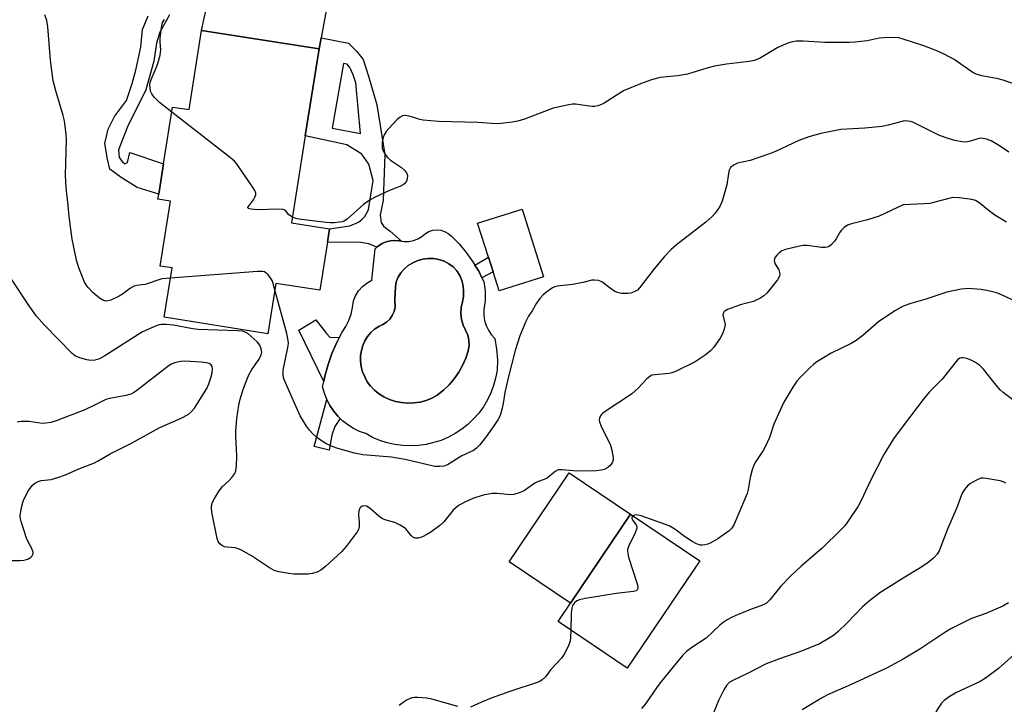
# Model space of a CAD drawing. Units: inches. Extents: x 1315764 to 1321764, y 537447 to 541447.
# Drawn here: x 1316747 to 1317029, y 539741 to 539937 of the extents above; entities that cross this region are included whole.
import ezdxf

# ---------------------------------------------------------------- set-up
doc = ezdxf.new("R2010")
doc.units = ezdxf.units.IN
doc.header["$MEASUREMENT"] = 0
for name, color, linetype in [('BLDG-Footprint', 5, 'Continuous'), ('CULTRL-Pad', 6, 'Continuous'), ('CULTRL-Swimming Pool in Ground', 4, 'Continuous'), ('TRANS-Non Street Sidewalk', 7, 'Continuous'), ('TRANS-Road', 130, 'Continuous'), ('Undefined', 1, 'Continuous')]:
    doc.layers.add(name, color=color, linetype=linetype)

msp = doc.modelspace()

# ---------------------------------------------------------------- linework, layer by layer
at = {"layer": 'BLDG-Footprint'}
for points, elevation in [([(1316832.71, 539928.52), (1316828.78, 539903.6), (1316824.85, 539878.68), (1316835.7, 539876.97), (1316835.11, 539873.18), (1316832.93, 539859.39), (1316820.36, 539861.37), (1316818.09, 539846.97), (1316788.4, 539851.65), (1316790.63, 539865.79), (1316787.26, 539866.32), (1316790.19, 539884.91), (1316786.59, 539885.48), (1316786.81, 539886.88), (1316788.19, 539895.65), (1316790.75, 539911.88), (1316795.51, 539911.13), (1316799.09, 539933.83)], 493.45), ([(1316897.01, 539863.24), (1316884.28, 539859.21), (1316882.53, 539864.7), (1316881.2, 539868.91), (1316878.12, 539878.62), (1316890.86, 539882.65)], 492.85), ([(1316941.72, 539781.94), (1316920.96, 539751.17), (1316901.19, 539764.5), (1316904.75, 539769.78), (1316921.94, 539795.28)], 487.96)]:
    msp.add_lwpolyline(points, close=True, dxfattribs=dict(at, elevation=elevation))
at = {"layer": 'CULTRL-Pad'}
msp.add_lwpolyline([(1316921.94, 539795.28), (1316904.75, 539769.78), (1316887.17, 539781.63), (1316904.37, 539807.13)], close=True, dxfattribs=at)
for points in [[(1316870.52, 539874.96, 0), (1316872.79, 539872.67, 0), (1316874.88, 539870.21, 0), (1316876.76, 539867.59, 0), (1316877.36, 539866.6, 0), (1316878.43, 539864.83, 0), (1316879.37, 539862.93, 0), (1316879.87, 539861.94, 0), (1316880.24, 539859.22, 0), (1316880.26, 539856.48, 0), (1316879.94, 539853.76, 0), (1316879.91, 539852.25, 0), (1316880.12, 539850.75, 0), (1316880.55, 539849.31, 0), (1316881.19, 539847.94, 0), (1316882.02, 539846.69, 0), (1316883.04, 539845.57, 0), (1316883.56, 539842.57, 0), (1316883.77, 539839.52, 0), (1316883.68, 539836.47, 0), (1316883.28, 539834.26, 0), (1316882.68, 539832.1, 0), (1316881.89, 539830, 0), (1316880.92, 539827.98, 0), (1316879.77, 539826.05, 0), (1316878.45, 539824.23, 0), (1316876.97, 539822.54, 0), (1316875.35, 539820.99, 0), (1316873.6, 539819.59, 0), (1316871.73, 539818.36, 0), (1316869.75, 539817.29, 0), (1316867.69, 539816.41, 0), (1316863.37, 539815.21, 0), (1316861.14, 539814.91, 0), (1316858.9, 539814.81, 0), (1316856.66, 539814.91, 0), (1316854.44, 539815.21, 0), (1316852.25, 539815.7, 0), (1316850.11, 539816.4, 0), (1316848.05, 539817.28, 0), (1316846.07, 539818.34, 0), (1316844.28, 539818.99, 0), (1316842.57, 539819.83, 0), (1316840.95, 539820.85, 0), (1316839.45, 539822.03, 0), (1316838.77, 539822.69, 0), (1316838.09, 539823.36, 0), (1316836.87, 539824.83, 0), (1316835.82, 539826.42, 0), (1316834.94, 539828.11, 0), (1316834.24, 539829.89, 0), (1316833.74, 539831.73, 0), (1316834.05, 539833.28, 0), (1316834.37, 539834.83, 0), (1316835.28, 539838.1, 0), (1316836.41, 539841.31, 0), (1316837.77, 539844.43, 0), (1316838.55, 539845.93, 0), (1316839.33, 539847.44, 0), (1316840.37, 539849.05, 0), (1316841.23, 539850.77, 0), (1316841.89, 539852.57, 0), (1316842.34, 539854.43, 0), (1316842.58, 539856.33, 0), (1316843.19, 539857.84, 0), (1316844.04, 539859.22, 0), (1316845.12, 539860.44, 0), (1316846.38, 539861.46, 0), (1316847.8, 539862.26, 0), (1316848.79, 539871.29, 0), (1316849.26, 539871.71, 0), (1316849.73, 539872.13, 0), (1316850.8, 539872.8, 0), (1316851.96, 539873.28, 0), (1316853.19, 539873.58, 0), (1316854.45, 539873.66, 0), (1316855.7, 539873.55, 0), (1316856.37, 539873.44, 0), (1316857.04, 539873.33, 0), (1316858.39, 539873.35, 0), (1316859.72, 539873.61, 0), (1316860.99, 539874.09, 0), (1316862.15, 539874.78, 0), (1316863.18, 539875.66, 0), (1316864.18, 539876.23, 0), (1316865.27, 539876.58, 0), (1316866.41, 539876.7, 0), (1316867.55, 539876.59, 0), (1316868.64, 539876.25, 0), (1316869.64, 539875.7, 0)], [(1316859.89, 539827.13, 0), (1316861.64, 539827.4, 0), (1316863.36, 539827.87, 0), (1316865.01, 539828.53, 0), (1316866.57, 539829.38, 0), (1316868.33, 539830.78, 0), (1316869.96, 539832.35, 0), (1316871.43, 539834.06, 0), (1316872.72, 539835.91, 0), (1316873.83, 539837.88, 0), (1316874.74, 539839.94, 0), (1316875.46, 539842.08, 0), (1316875.68, 539843.57, 0), (1316875.63, 539845.08, 0), (1316875.29, 539846.56, 0), (1316874.68, 539847.94, 0), (1316873.97, 539849.45, 0), (1316873.52, 539851.07, 0), (1316873.34, 539852.74, 0), (1316873.45, 539854.42, 0), (1316873.83, 539856.05, 0), (1316874.09, 539857.59, 0), (1316874.12, 539859.15, 0), (1316873.95, 539860.7, 0), (1316873.57, 539862.21, 0), (1316872.99, 539863.66, 0), (1316872.21, 539865.01, 0), (1316871.12, 539866.1, 0), (1316869.87, 539867.01, 0), (1316868.5, 539867.72, 0), (1316867.04, 539868.22, 0), (1316865.53, 539868.49, 0), (1316863.98, 539868.54, 0), (1316862.45, 539868.35, 0), (1316860.97, 539867.93, 0), (1316859.56, 539867.3, 0), (1316858.27, 539866.46, 0), (1316857.11, 539865.43, 0), (1316856.12, 539864.39, 0), (1316855.35, 539863.18, 0), (1316854.83, 539861.84, 0), (1316854.57, 539860.42, 0), (1316854.41, 539856.77, 0), (1316854.5, 539854.57, 0), (1316854.21, 539853.34, 0), (1316853.69, 539852.18, 0), (1316852.97, 539851.15, 0), (1316852.06, 539850.26, 0), (1316851.01, 539849.56, 0), (1316849.85, 539849.07, 0), (1316848.63, 539848.25, 0), (1316847.55, 539847.28, 0), (1316846.6, 539846.16, 0), (1316845.83, 539844.92, 0), (1316845.23, 539843.59, 0), (1316844.83, 539842.19, 0), (1316844.63, 539840.74, 0), (1316844.62, 539839.16, 0), (1316844.81, 539837.6, 0), (1316845.2, 539836.07, 0), (1316845.78, 539834.6, 0), (1316846.54, 539833.22, 0), (1316847.47, 539831.95, 0), (1316848.55, 539830.8, 0), (1316849.78, 539829.8, 0), (1316851.29, 539828.88, 0), (1316852.91, 539828.13, 0), (1316854.59, 539827.57, 0), (1316856.34, 539827.22, 0), (1316858.11, 539827.07, 0)]]:
    msp.add_polyline3d(points, close=True, dxfattribs=at)
at = {"layer": 'CULTRL-Swimming Pool in Ground'}
msp.add_lwpolyline([(1316859.89, 539827.13), (1316858.11, 539827.07), (1316856.34, 539827.22), (1316854.59, 539827.57), (1316852.91, 539828.13), (1316851.29, 539828.88), (1316849.78, 539829.8), (1316848.55, 539830.8), (1316847.47, 539831.95), (1316846.54, 539833.22), (1316845.78, 539834.6), (1316845.2, 539836.07), (1316844.81, 539837.6), (1316844.62, 539839.16), (1316844.63, 539840.74), (1316844.83, 539842.19), (1316845.23, 539843.59), (1316845.83, 539844.92), (1316846.6, 539846.16), (1316847.55, 539847.28), (1316848.63, 539848.25), (1316849.85, 539849.07), (1316851.01, 539849.56), (1316852.06, 539850.26), (1316852.97, 539851.15), (1316853.69, 539852.18), (1316854.21, 539853.34), (1316854.5, 539854.57), (1316854.41, 539856.77), (1316854.57, 539860.42), (1316854.83, 539861.84), (1316855.35, 539863.18), (1316856.12, 539864.39), (1316857.11, 539865.43), (1316858.27, 539866.46), (1316859.56, 539867.3), (1316860.97, 539867.93), (1316862.45, 539868.35), (1316863.98, 539868.54), (1316865.53, 539868.49), (1316867.04, 539868.22), (1316868.5, 539867.72), (1316869.87, 539867.01), (1316871.12, 539866.1), (1316872.21, 539865.01), (1316872.99, 539863.66), (1316873.57, 539862.21), (1316873.95, 539860.7), (1316874.12, 539859.15), (1316874.09, 539857.59), (1316873.83, 539856.05), (1316873.45, 539854.42), (1316873.34, 539852.74), (1316873.52, 539851.07), (1316873.97, 539849.45), (1316874.68, 539847.94), (1316875.29, 539846.56), (1316875.63, 539845.08), (1316875.68, 539843.57), (1316875.46, 539842.08), (1316874.74, 539839.94), (1316873.83, 539837.88), (1316872.72, 539835.91), (1316871.43, 539834.06), (1316869.96, 539832.35), (1316868.33, 539830.78), (1316866.57, 539829.38), (1316865.01, 539828.53), (1316863.36, 539827.87), (1316861.64, 539827.4)], close=True, dxfattribs=at)
at = {"layer": 'TRANS-Non Street Sidewalk'}
msp.add_lwpolyline([(1316789.86, 539938.28), (1316787.08, 539933.33), (1316786.14, 539930.19), (1316785.39, 539925.01), (1316783.13, 539916.83), (1316777.84, 539906.23), (1316775.32, 539899.6), (1316775.51, 539897.42), (1316776.41, 539896.22), (1316777.1, 539895.65), (1316777.88, 539896), (1316778.54, 539898.86), (1316788.19, 539895.65), (1316786.81, 539886.88), (1316780.61, 539888.82), (1316776.01, 539891.67), (1316772.81, 539894.09), (1316772.14, 539896.9), (1316771.35, 539901.39), (1316772.3, 539905.52), (1316774.16, 539909.14), (1316777.57, 539913.73), (1316779.16, 539918.62), (1316780.25, 539922.47), (1316781.71, 539929.04), (1316782.19, 539934.08), (1316783.77, 539937.99)], dxfattribs=at)
for points in [[(1316882.53, 539864.7), (1316879.37, 539862.93), (1316878.43, 539864.83), (1316877.36, 539866.6), (1316881.2, 539868.91)], [(1316835.81, 539846), (1316836.5, 539845.83), (1316838.55, 539845.93), (1316837.77, 539844.43), (1316836.41, 539841.31), (1316835.28, 539838.1), (1316834.37, 539834.83), (1316834.05, 539833.28), (1316826.92, 539847.99), (1316831.79, 539850.89), (1316834.84, 539847)], [(1316836.39, 539817.89), (1316835.65, 539813.61), (1316831.27, 539814.63), (1316834.94, 539828.11), (1316835.82, 539826.42), (1316836.87, 539824.83), (1316838.09, 539823.36), (1316838.77, 539822.69), (1316837.24, 539820.35)]]:
    msp.add_lwpolyline(points, close=True, dxfattribs=at)
for points in [[(1316832.71, 539928.52, 0), (1316833.29, 539931.65, 0), (1316841.15, 539930.2, 0), (1316843.4, 539927.91, 0), (1316845.3, 539925.46, 0), (1316846.89, 539920.75, 0), (1316849.22, 539912.47, 0), (1316851.55, 539898.3, 0), (1316851.12, 539885.16, 0), (1316850.19, 539880.92, 0), (1316850.51, 539878.78, 0), (1316851.24, 539877.64, 0), (1316853.1, 539876.33, 0), (1316856.37, 539873.44, 0), (1316855.7, 539873.55, 0), (1316854.45, 539873.66, 0), (1316853.19, 539873.58, 0), (1316851.96, 539873.28, 0), (1316850.8, 539872.8, 0), (1316849.73, 539872.13, 0), (1316849.26, 539871.71, 0), (1316846.94, 539872.73, 0), (1316844.7, 539873.11, 0), (1316835.1, 539873.18, 0), (1316835.7, 539876.97, 0), (1316841.56, 539877.86, 0), (1316843.99, 539878.92, 0), (1316844.94, 539879.67, 0), (1316845.81, 539880.52, 0), (1316846.86, 539882.44, 0), (1316848.25, 539890.83, 0), (1316846.99, 539895.56, 0), (1316844.93, 539898.37, 0), (1316840.71, 539901.09, 0), (1316828.78, 539903.6, 0)], [(1316836.45, 539905.79, 0), (1316844.63, 539904.25, 0), (1316843.21, 539918.81, 0), (1316842.49, 539921.14, 0), (1316841.57, 539923.18, 0), (1316840.79, 539924.18, 0), (1316839.76, 539924.33, 0)]]:
    msp.add_polyline3d(points, close=True, dxfattribs=at)
at = {"layer": 'TRANS-Road'}
msp.add_lwpolyline([(1316840.61, 539971.48), (1316833.29, 539931.65), (1316832.71, 539928.52), (1316799.09, 539933.83), (1316801.75, 539946.09)], dxfattribs=at)
at = {"layer": 'Undefined'}
for points, elevation in [([(1316790.18, 539862.91), (1316787.74, 539862.64), (1316782.91, 539861.07), (1316782.08, 539860.91), (1316780.55, 539860.75), (1316779.76, 539860.56), (1316778.77, 539860.01), (1316776.42, 539858.25), (1316775.49, 539857.68), (1316773.05, 539856.54), (1316772.28, 539856.33), (1316771.78, 539856.32), (1316770.82, 539856.55), (1316769.83, 539857.14), (1316768.05, 539858.64), (1316766.52, 539860.27), (1316766.02, 539860.94), (1316765.6, 539861.71), (1316763.9, 539865.8), (1316763.29, 539867.98), (1316762.47, 539871.79), (1316762.06, 539874.03), (1316761.19, 539880.5), (1316760.91, 539883.68), (1316760.3, 539888.78), (1316760.14, 539892.41), (1316760.39, 539902.56), (1316760.31, 539904.02), (1316759.96, 539907.2), (1316759.77, 539908.35), (1316759.48, 539909.47), (1316757.35, 539916.48), (1316756.6, 539919.36), (1316755.83, 539925.34), (1316755.05, 539934.89), (1316754.8, 539936.66), (1316754.21, 539938.27)], 492), ([(1316790.52, 539910.41), (1316787.02, 539913.16), (1316785.5, 539914.69), (1316784.86, 539915.65), (1316784.5, 539916.45), (1316784.32, 539917.26), (1316784.31, 539918.36), (1316784.39, 539918.91), (1316784.64, 539919.73), (1316785.92, 539922.67), (1316786.52, 539924.3), (1316787.22, 539926.75), (1316787.39, 539928.27), (1316787.24, 539930.43), (1316787.25, 539931.56), (1316787.6, 539934.68), (1316787.92, 539936.04), (1316788.42, 539936.98)], 494), ([(1317000, 539931.33), (1316998.75, 539931.65), (1316997.66, 539931.77), (1316994.47, 539931.71), (1316993.05, 539931.56), (1316989.62, 539930.87), (1316986.22, 539930.49), (1316984.5, 539930.39), (1316977.56, 539930.35), (1316971.3, 539930.78), (1316969.36, 539930.73), (1316968.26, 539930.59), (1316966.93, 539930.15), (1316964.07, 539928.89), (1316958.79, 539925.82), (1316957.28, 539925.19), (1316955.9, 539924.91), (1316949.34, 539924.12), (1316945.94, 539923.6), (1316943.71, 539923.03), (1316938.23, 539921.28), (1316935.38, 539920.83), (1316930.35, 539920.33), (1316927.89, 539919.66), (1316924.78, 539918.51), (1316920.09, 539916.59), (1316918.81, 539915.87), (1316914.35, 539913.02), (1316913.57, 539912.63), (1316912.51, 539912.25), (1316911.7, 539912.06), (1316910.87, 539912.03), (1316906.1, 539912.7), (1316905.25, 539912.67), (1316903.8, 539912.43), (1316899.78, 539911.55), (1316891.51, 539908.4), (1316889.68, 539907.85), (1316888.04, 539907.52), (1316884.86, 539907.12), (1316883.42, 539907.03), (1316878.22, 539907.43), (1316866.89, 539907.69), (1316862.57, 539908.08), (1316861.62, 539908.3), (1316859.84, 539908.92), (1316858.47, 539909.28), (1316857.39, 539909.45), (1316856.63, 539909.39), (1316855.94, 539909.02), (1316855.1, 539908.26), (1316852.66, 539905.76), (1316851.92, 539904.88), (1316851.39, 539903.92), (1316851.11, 539903.14), (1316850.83, 539901.77), (1316850.75, 539900.66), (1316850.8, 539900.12), (1316851.07, 539899.32), (1316851.63, 539898.3), (1316852.33, 539897.38), (1316853.21, 539896.66), (1316856.35, 539894.57), (1316857.15, 539893.82), (1316857.78, 539892.99), (1316858.03, 539892.3), (1316857.99, 539891.33), (1316857.76, 539890.62), (1316857.21, 539889.88), (1316856.28, 539889.29), (1316852.9, 539887.94), (1316848.61, 539885.95), (1316847.06, 539885.14), (1316845.46, 539883.94), (1316840.76, 539879.79), (1316840.05, 539879.29), (1316839.43, 539879.03), (1316838.59, 539878.86), (1316837.13, 539878.75), (1316835.95, 539878.72), (1316834.78, 539878.79), (1316826.95, 539879.76), (1316826.11, 539879.95), (1316825.11, 539880.36)], 494), ([(1317035.36, 539917.2), (1317028.59, 539919.58), (1317027.15, 539919.92), (1317022.5, 539920.78), (1317020.85, 539921.28), (1317020.07, 539921.65), (1317019.34, 539922.11), (1317014.56, 539925.46), (1317011.88, 539926.95), (1317009.65, 539927.94), (1317005.9, 539929.45), (1317000, 539931.33)], 494), ([(1316825.11, 539880.36), (1316824.11, 539881.04), (1316823.11, 539882.24), (1316822.42, 539882.55), (1316821.03, 539882.64), (1316815.09, 539882.45), (1316813.32, 539882.58), (1316812.45, 539882.83), (1316812.35, 539883.07), (1316812.48, 539883.41), (1316813.94, 539885.33), (1316814.37, 539886.03), (1316814.63, 539886.75), (1316814.62, 539887.23), (1316814.32, 539887.97), (1316813.88, 539888.7), (1316809.05, 539895.71), (1316808.46, 539896.36), (1316807.33, 539897.32), (1316790.52, 539910.41)], 494), ([(1317000, 539907.79), (1316995.67, 539906.7), (1316993.93, 539906.33), (1316989.02, 539905.81), (1316982.15, 539905.42), (1316979.27, 539904.9), (1316976.4, 539904.26), (1316973, 539903.33), (1316970.05, 539902.33), (1316963.38, 539899.17), (1316961.74, 539898.49), (1316956.13, 539896.61), (1316952.53, 539895.81), (1316951.56, 539895.34), (1316950.54, 539894.52), (1316950.13, 539893.8), (1316949.91, 539892.8), (1316949.47, 539889.59), (1316948.15, 539884.88), (1316947.5, 539883.42), (1316946.13, 539881.5), (1316945.17, 539880.39), (1316943.49, 539878.92), (1316935.06, 539872.38), (1316933.52, 539871.06), (1316931.63, 539869.05), (1316928.66, 539865.51), (1316924.47, 539860.07), (1316923.87, 539859.47), (1316922.97, 539858.92), (1316921.98, 539858.55), (1316921.14, 539858.43), (1316919.36, 539858.51), (1316918.2, 539858.74), (1316917.42, 539859.09), (1316916.42, 539859.72), (1316913.73, 539861.79), (1316912.71, 539862.19), (1316911.62, 539862.34), (1316910.78, 539862.26), (1316908.22, 539861.61), (1316905.3, 539861.06), (1316900.91, 539860.6), (1316900.22, 539860.4), (1316899.54, 539860.09), (1316897.94, 539858.99), (1316896.87, 539858.11), (1316895.97, 539857.06), (1316895.02, 539855.68), (1316893.75, 539853.55), (1316892.71, 539851.97), (1316891.92, 539850.41), (1316890.18, 539846.32), (1316888.85, 539842.12), (1316886.88, 539834.32), (1316885.92, 539830.13), (1316885.45, 539826.98), (1316885.07, 539825.26), (1316884.53, 539823.57), (1316883.88, 539822.29), (1316882.79, 539820.61), (1316880.43, 539817.36), (1316878.62, 539815.02), (1316877.83, 539814.16), (1316876.91, 539813.53), (1316873.57, 539811.95), (1316869.45, 539809.45), (1316868.44, 539809.04), (1316867.3, 539808.89), (1316865.86, 539808.94), (1316857.33, 539810.91), (1316855.09, 539811.35), (1316853.42, 539811.57), (1316845.24, 539812.31), (1316842.91, 539812.71), (1316838.13, 539814.06), (1316836.49, 539814.63), (1316834.67, 539815.56), (1316833.16, 539816.44), (1316831.91, 539817.38), (1316830.91, 539818.32), (1316829.96, 539819.35), (1316829.08, 539820.45), (1316827.33, 539823.42), (1316823.16, 539832.67), (1316822.57, 539834.3), (1316822.42, 539835.39), (1316822.48, 539836.53), (1316823.83, 539843.49), (1316823.93, 539844.28), (1316823.92, 539845.04), (1316823.49, 539847.05), (1316820.08, 539859.57)], 492), ([(1317030.21, 539898.94), (1317027.6, 539900.75), (1317025.17, 539902.18), (1317023.83, 539902.7), (1317022.42, 539902.96), (1317021.62, 539902.86), (1317019.23, 539902.12), (1317017.87, 539901.86), (1317016.76, 539901.92), (1317014.8, 539902.27), (1317012.85, 539902.83), (1317010.38, 539903.74), (1317002.73, 539907.52), (1317002.06, 539907.74), (1317001.32, 539907.86), (1317000.64, 539907.88), (1317000, 539907.79)], 492), ([(1317029.52, 539878.87), (1317026.25, 539880.89), (1317024.66, 539882.1), (1317021.68, 539884.58), (1317020.68, 539885.11), (1317019.62, 539885.44), (1317015.96, 539885.91), (1317014.21, 539885.93), (1317013.05, 539885.72), (1317009.06, 539884.59), (1317007.63, 539884.25), (1317005.95, 539884.11), (1317000, 539883.91)], 490), ([(1317000, 539883.91), (1316993.09, 539880.6), (1316989.8, 539879.6), (1316985.17, 539878.42), (1316984.07, 539878.01), (1316983.11, 539877.35), (1316982.26, 539876.54), (1316981.76, 539875.85), (1316980.78, 539874.11), (1316980.3, 539873.42), (1316979.39, 539872.4), (1316978.55, 539871.81), (1316977.75, 539871.64), (1316976.6, 539871.66), (1316972.5, 539872.19), (1316971.35, 539872.2), (1316969.93, 539871.95), (1316966.27, 539871.07), (1316965.22, 539870.66), (1316964.51, 539870.15), (1316963.87, 539869.53), (1316963.35, 539868.86), (1316963.12, 539868.38), (1316963.06, 539867.94), (1316963.25, 539867.03), (1316964.35, 539865.25), (1316964.59, 539864.5), (1316964.63, 539863.96), (1316964.55, 539863.44), (1316964.03, 539862.43), (1316960.89, 539858.56), (1316960.05, 539857.81), (1316958.89, 539857.06), (1316957.92, 539856.53), (1316957.14, 539856.2), (1316953.71, 539855.35), (1316951.51, 539854.59), (1316949.63, 539853.86), (1316948.73, 539853.33), (1316948.48, 539852.98), (1316948.37, 539852.38), (1316948.97, 539849.6), (1316948.95, 539849.08), (1316948.74, 539848.28), (1316948.2, 539846.97), (1316947.53, 539845.71), (1316945.78, 539843.14), (1316944.84, 539842.07), (1316943.25, 539840.83), (1316940.38, 539838.89), (1316934.58, 539836.08), (1316933.76, 539835.78), (1316932.98, 539835.61), (1316928.83, 539835.22), (1316928.04, 539835.05), (1316927.56, 539834.84), (1316926.49, 539833.98), (1316924.09, 539831.41), (1316922.16, 539829.61), (1316914.96, 539824.9), (1316914, 539824.19), (1316913.58, 539823.79), (1316913.29, 539823.4), (1316912.99, 539822.75), (1316912.91, 539822.3), (1316912.98, 539821.76), (1316913.39, 539820.69), (1316916.13, 539815.02), (1316916.54, 539813.59), (1316916.91, 539811.55), (1316916.92, 539810.7), (1316916.66, 539809.97), (1316915.99, 539809.12), (1316915.12, 539808.46), (1316914.38, 539808.1), (1316913.6, 539807.84), (1316912.16, 539807.69), (1316906.61, 539807.61), (1316902.3, 539808.01), (1316901.21, 539807.94), (1316900.35, 539807.53), (1316898, 539805.59), (1316897.16, 539805.2), (1316895.28, 539804.54), (1316894.5, 539804.19), (1316891.58, 539802.06), (1316890.82, 539801.68), (1316889.48, 539801.19), (1316888.39, 539800.88), (1316887.55, 539800.78), (1316883.74, 539801.22), (1316882.29, 539801.19), (1316879.73, 539800.72), (1316876.78, 539799.75), (1316874.44, 539798.74), (1316872.68, 539797.76), (1316871.16, 539796.44), (1316868.41, 539793.09), (1316867.26, 539791.99), (1316864.75, 539790.15), (1316863.6, 539789.41), (1316862.38, 539788.79), (1316861.06, 539788.4), (1316860.3, 539788.43), (1316859.61, 539788.71), (1316859.07, 539789.2), (1316857.55, 539791.04), (1316856.91, 539791.57), (1316855.95, 539792.17), (1316854.42, 539792.88), (1316851.89, 539793.53), (1316850.91, 539793.91), (1316849.79, 539794.69), (1316847.46, 539796.78), (1316846.77, 539797.3), (1316846.28, 539797.53), (1316845.77, 539797.63), (1316845.04, 539797.55), (1316844.67, 539797.31), (1316844.37, 539796.96), (1316844.07, 539796.27), (1316843.99, 539795.12), (1316844.21, 539792.96), (1316844.2, 539791.78), (1316844.03, 539790.93), (1316843.65, 539790.18), (1316840.44, 539786.02), (1316839.14, 539784.45), (1316834.54, 539780.31), (1316833.18, 539779.2), (1316832.17, 539778.66), (1316830.76, 539778.27), (1316829.61, 539778.14), (1316826.98, 539778.09), (1316825.53, 539778.14), (1316824.1, 539778.33), (1316821.23, 539778.8), (1316819.85, 539779.16), (1316818.56, 539779.87), (1316813.36, 539783.37), (1316810.33, 539785.02), (1316809.55, 539785.36), (1316808.74, 539785.6), (1316806.45, 539785.79), (1316805.62, 539785.94), (1316804.89, 539786.28), (1316804.27, 539786.77), (1316803.84, 539787.46), (1316803.59, 539788.29), (1316802.12, 539795.33), (1316801.89, 539796.79), (1316801.93, 539797.63), (1316802.24, 539798.7), (1316802.77, 539799.72), (1316803.97, 539801.69), (1316805, 539803.08), (1316806.96, 539804.89), (1316807.76, 539805.75), (1316808.58, 539806.93), (1316808.9, 539807.7), (1316809.08, 539809.1), (1316809.2, 539811.98), (1316808.9, 539817.45), (1316808.89, 539818.91), (1316809.19, 539822.72), (1316809.77, 539826.49), (1316810.12, 539828.21), (1316810.89, 539830.68), (1316811.64, 539832.76), (1316812.64, 539835.17), (1316813.46, 539836.7), (1316815.58, 539839.7), (1316816.17, 539840.94), (1316816.3, 539841.63), (1316816.13, 539842.65), (1316815.73, 539843.63), (1316815.11, 539844.52), (1316814.06, 539845.51), (1316812.28, 539846.98), (1316811.58, 539847.43), (1316810.78, 539847.69), (1316809.33, 539847.82), (1316798.08, 539848.17), (1316796.61, 539848.37), (1316791.03, 539849.41), (1316788.95, 539849.55), (1316787.47, 539849.55), (1316786.9, 539849.47), (1316786.11, 539849.21), (1316782.13, 539847.47), (1316771.42, 539840.62), (1316769.88, 539839.77), (1316768.5, 539839.39), (1316767.36, 539839.29), (1316766.23, 539839.46), (1316764.55, 539839.93), (1316763.02, 539840.55), (1316762, 539841.33), (1316754.12, 539849.38), (1316751.84, 539851.94), (1316749.7, 539854.94), (1316744.31, 539863.13)], 490), ([(1316820.08, 539859.57), (1316819.38, 539861.96), (1316818.85, 539862.98), (1316818.12, 539863.86), (1316817.51, 539864.42), (1316817.05, 539864.68), (1316816.53, 539864.81), (1316815.08, 539864.8), (1316790.18, 539862.91)], 492), ([(1317033.25, 539855.7), (1317028.09, 539858.14), (1317026.75, 539858.62), (1317023.9, 539859.32), (1317022.18, 539859.66), (1317018.65, 539859.86), (1317017.77, 539859.84), (1317016.59, 539859.69), (1317012.49, 539858.87), (1317006.22, 539856.76), (1317002.15, 539855.62), (1317000, 539854.83)], 488), ([(1317000, 539854.83), (1316997.75, 539853.57), (1316993.01, 539850.47), (1316988.38, 539846.44), (1316986.51, 539845), (1316985.05, 539844.17), (1316979.38, 539841.37), (1316975.01, 539838.67), (1316974.33, 539838.14), (1316973.23, 539837.14), (1316970.48, 539834.42), (1316969.48, 539833.32), (1316968.35, 539831.64), (1316965.81, 539827.4), (1316962.96, 539821.02), (1316961.66, 539817.22), (1316960.58, 539814.78), (1316959.89, 539813.47), (1316957.75, 539810.34), (1316957.18, 539809.33), (1316956.71, 539808.01), (1316956.15, 539805.8), (1316955.6, 539802.33), (1316955.29, 539801.19), (1316951.61, 539792.37), (1316950.95, 539791.24), (1316950.18, 539790.49), (1316946.86, 539788.19), (1316944.85, 539787.06), (1316944.05, 539786.72), (1316943.21, 539786.47), (1316942.37, 539786.36), (1316941.81, 539786.42), (1316940.75, 539786.78), (1316939.53, 539787.48), (1316937.38, 539788.87), (1316934.57, 539790.99), (1316932.94, 539791.9), (1316924.95, 539794.84), (1316924.11, 539795.03), (1316923.55, 539795.06), (1316923.08, 539795.01), (1316922.61, 539794.83)], 488), ([(1317031.78, 539827.74), (1317028.62, 539830.13), (1317027.77, 539830.9), (1317026.58, 539832.18), (1317022.99, 539836.79), (1317021.81, 539837.98), (1317020.68, 539838.75), (1317019.44, 539839.36), (1317018.16, 539839.86), (1317017.14, 539840.04), (1317016.66, 539840.03), (1317016.21, 539839.92), (1317015.57, 539839.44), (1317011.18, 539833.93), (1317007.46, 539830.24), (1317005.68, 539828.09), (1317000, 539820.53)], 486), ([(1316742.92, 539781.99), (1316747.03, 539781.99), (1316748.2, 539782.08), (1316748.99, 539782.28), (1316749.5, 539782.51), (1316750.21, 539782.97), (1316750.58, 539783.35), (1316750.83, 539783.89), (1316750.83, 539784.37), (1316750.71, 539784.87), (1316750.39, 539785.63), (1316749.4, 539787.38), (1316748.96, 539788.45), (1316747.43, 539793.14), (1316747.22, 539793.97), (1316747.15, 539794.82), (1316747.51, 539797.16), (1316747.86, 539798.61), (1316748.15, 539799.45), (1316749.51, 539802.09), (1316750.53, 539803.44), (1316751.33, 539804.17), (1316752.33, 539804.68), (1316753.18, 539804.89), (1316756.05, 539805.23), (1316757.96, 539805.74), (1316760.12, 539806.55), (1316763.98, 539808.3), (1316768.44, 539810.01), (1316769.46, 539810.54), (1316772.89, 539812.55), (1316779, 539815.64), (1316786.97, 539820), (1316793.2, 539822.81), (1316795.26, 539823.86), (1316796.14, 539824.55), (1316797.08, 539825.59), (1316800.54, 539831.29), (1316801.17, 539832.62), (1316801.74, 539834.32), (1316802.12, 539835.76), (1316802.21, 539836.84), (1316802.1, 539837.53), (1316801.79, 539838.07), (1316801.23, 539838.42), (1316800.49, 539838.63), (1316799, 539838.8), (1316794.19, 539839.11), (1316793.17, 539839.03), (1316791.74, 539838.7), (1316790.37, 539838.22), (1316789.4, 539837.61), (1316780.54, 539830.73), (1316779.58, 539830.05), (1316778.8, 539829.67), (1316777.4, 539829.3), (1316772.81, 539828.42), (1316771.69, 539828.1), (1316768.62, 539826.57), (1316765.63, 539825.19), (1316757.43, 539822.05), (1316755.87, 539821.56), (1316754.48, 539821.3), (1316753.44, 539821.24), (1316749.73, 539821.79), (1316748.56, 539821.86), (1316747.4, 539821.83), (1316746.27, 539821.64)], 488), ([(1317000, 539820.53), (1316997.24, 539816.84), (1316994.41, 539812.37), (1316990.7, 539805.07), (1316987.9, 539799.16), (1316987.06, 539797.59), (1316983.95, 539792.88), (1316983.22, 539791.97), (1316982.21, 539790.91), (1316976.7, 539785.46), (1316970.77, 539780.39), (1316967.72, 539777.53), (1316964.97, 539774.61), (1316961.81, 539770.77), (1316960.82, 539769.8), (1316959.67, 539769.17), (1316955.79, 539767.77), (1316952.07, 539766.27), (1316950.78, 539765.66), (1316949.58, 539764.97), (1316948.41, 539764.22), (1316947.52, 539763.51), (1316943.56, 539759.72), (1316939.42, 539757.07), (1316937.91, 539755.94), (1316936.91, 539754.89), (1316934.09, 539751.55), (1316930.41, 539746.96), (1316929.34, 539745.56), (1316926.19, 539740.97), (1316925.08, 539739.65)], 486), ([(1317029.37, 539804.16), (1317028.57, 539804.53), (1317027.74, 539804.79), (1317023.7, 539805.52), (1317022.84, 539805.59), (1317022.28, 539805.55), (1317021.5, 539805.3), (1317020.74, 539804.92), (1317019.25, 539804.06), (1317018.35, 539803.38), (1317017.49, 539802.31), (1317016.81, 539801.09), (1317015.41, 539797.37), (1317012.7, 539790.96), (1317010.78, 539785.98), (1317010.23, 539784.75), (1317009.67, 539783.85), (1317008.65, 539782.63), (1317007.01, 539781.35), (1317004.54, 539779.69), (1317000, 539776.99)], 484), ([(1316922.61, 539794.83), (1316922.27, 539794.45), (1316922.24, 539794.03), (1316922.54, 539793.42), (1316923.48, 539792.25), (1316923.69, 539791.69), (1316923.69, 539791.25), (1316923.24, 539789.94), (1316921.3, 539786), (1316921.04, 539785.2), (1316921, 539784.66), (1316921.36, 539782.97), (1316923.87, 539775.01), (1316924.01, 539774.22), (1316923.92, 539773.68), (1316923.5, 539773.35), (1316922.75, 539773.15), (1316917.76, 539772.58), (1316909.01, 539771.13), (1316907.28, 539770.77), (1316906.52, 539770.43), (1316905.9, 539769.93), (1316905.55, 539769.53), (1316905.29, 539769.08), (1316905.06, 539768.34), (1316904.92, 539766.89), (1316904.79, 539762.07)], 488), ([(1317000, 539776.99), (1316993.25, 539772.72), (1316990.3, 539770.45), (1316988.35, 539768.76), (1316983.93, 539764.14), (1316981.35, 539761.67), (1316979.99, 539760.53), (1316978.28, 539759.44), (1316975.99, 539758.18), (1316970.9, 539756.02), (1316964.6, 539753.87), (1316960.78, 539752.37), (1316955.43, 539749.61), (1316951.39, 539747.76), (1316950.19, 539747.04), (1316949.4, 539746.25), (1316948.64, 539745.01), (1316947.22, 539742.09), (1316945.43, 539737.94)], 484), ([(1317030.16, 539769.93), (1317028.47, 539768.95), (1317023.62, 539766.85), (1317019.49, 539765.42), (1317013.64, 539762.44), (1317011.87, 539761.38), (1317004.75, 539756.58), (1317000, 539753.75)], 482), ([(1316904.79, 539762.07), (1316904.76, 539759.96), (1316904.63, 539758.88), (1316904.24, 539757.81), (1316903.07, 539755.48), (1316902.09, 539754.04), (1316899.04, 539750.81), (1316897.53, 539748.69), (1316896.62, 539747.79), (1316895.94, 539747.37), (1316895.13, 539747.04), (1316887.61, 539744.6), (1316881.99, 539742.56), (1316879.25, 539741.47), (1316876.08, 539739.97)], 488), ([(1317034.38, 539757.48), (1317027.26, 539751.09), (1317024.21, 539748.8), (1317023, 539747.97), (1317021.99, 539747.4), (1317015.03, 539744.15), (1317013.11, 539742.93), (1317011.73, 539741.93), (1317010.96, 539741.11), (1317009.97, 539739.74), (1317009.44, 539738.75), (1317008.69, 539736.56), (1317008.31, 539735.77), (1317007.5, 539734.55), (1317006.67, 539733.75), (1317004.43, 539732.38), (1317002.9, 539731.64), (1317002.32, 539731.49), (1317001.44, 539731.42), (1317000.74, 539731.46), (1317000, 539731.62)], 480), ([(1317000, 539753.75), (1316995.19, 539751.22), (1316984.86, 539746.44), (1316978.3, 539743.53), (1316976.63, 539742.62), (1316971.04, 539739.25)], 482), ([(1316872.46, 539740.16), (1316865.01, 539742.26), (1316863.61, 539742.58), (1316860.96, 539742.77), (1316860.09, 539742.76), (1316859.25, 539742.64), (1316857.98, 539742.07), (1316856.77, 539741.31), (1316855.61, 539740.47)], 488)]:
    msp.add_lwpolyline(points, dxfattribs=dict(at, elevation=elevation))

doc.saveas('drawing.dxf')
